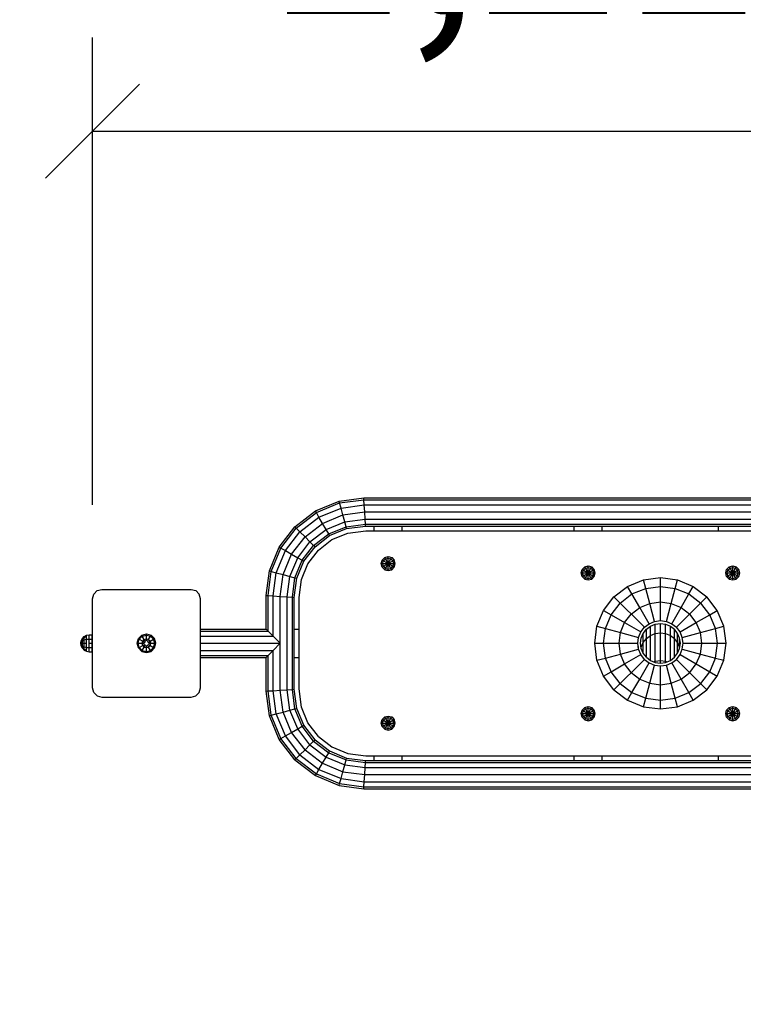
# Model space of a CAD drawing. Extents: x 5396 to 10337, y 3619 to 7439.
# Drawn here: x 6811 to 7582, y 5504 to 6553 of the extents above; entities that cross this region are included whole.
import ezdxf
from ezdxf.enums import TextEntityAlignment as Align

# ---------------------------------------------------------------- set-up
doc = ezdxf.new("R2010")
doc.units = 0
doc.linetypes.add('DASHED', pattern=[19.05, 12.7, -6.35])
doc.layers.add('1', color=15, linetype='Continuous')
doc.layers.add('BEMAßUNG', color=7, linetype='Continuous')
doc.styles.add('ARIAL', font='arial.ttf')

# ---------------------------------------------------------------- blocks, each defined once
blk = doc.blocks.new('SLASH')
at = {"color": 0, "linetype": 'Continuous'}
blk.add_line((-12.7, -12.7), (12.7, 12.7), dxfattribs=at)

msp = doc.modelspace()

# ---------------------------------------------------------------- linework, layer by layer
at = {"layer": '1', "linetype": 'Continuous'}
for p, q in [((7126.3, 6029.6), (7151.7, 6040.1)), ((7127.4, 6027.8), (7152.2, 6038.1)), ((7151.7, 6040.1), (7177.9, 6043.5)), ((7152.2, 6038.1), (7151.7, 6040.1)), ((7152.2, 6038.1), (7178, 6041.5)), ((7153.7, 6032.7), (7152.2, 6038.1)), ((7153.7, 6032.7), (7178.4, 6036)), ((7178, 6041.5), (7177.9, 6043.5)), ((7177.9, 6043.5), (7809.9, 6043.5)), ((7178.4, 6036), (7178, 6041.5)), ((7178, 6041.5), (7809.8, 6041.5)), ((7178.9, 6028.5), (7178.4, 6036)), ((7178.4, 6036), (7809.4, 6036)), ((7104.6, 6012.8), (7126.3, 6029.6)), ((7106, 6011.4), (7127.4, 6027.8)), ((7127.4, 6027.8), (7126.3, 6029.6)), ((7130.1, 6023), (7127.4, 6027.8)), ((7130.1, 6023), (7153.7, 6032.7)), ((7133.9, 6016.4), (7155.6, 6025.4)), ((7155.6, 6025.4), (7153.7, 6032.7)), ((7155.6, 6025.4), (7178.9, 6028.5)), ((7157.6, 6018.1), (7155.6, 6025.4)), ((7179.4, 6021), (7178.9, 6028.5)), ((7178.9, 6028.5), (7808.9, 6028.5)), ((7109.9, 6007.5), (7130.1, 6023)), ((7115.3, 6002.1), (7133.9, 6016.4)), ((7133.9, 6016.4), (7130.1, 6023)), ((7137.7, 6009.9), (7133.9, 6016.4)), ((7137.7, 6009.9), (7157.6, 6018.1)), ((7157.6, 6018.1), (7179.4, 6021)), ((7159, 6012.8), (7157.6, 6018.1)), ((7159, 6012.8), (7179.8, 6015.5)), ((7179.8, 6015.5), (7179.4, 6021)), ((7179.4, 6021), (7808.4, 6021)), ((7179.9, 6013.5), (7179.8, 6015.5)), ((7179.8, 6015.5), (7808.1, 6015.5)), ((7087.9, 5991.1), (7104.6, 6012.8)), ((7089.6, 5990.1), (7106, 6011.4)), ((7094.4, 5987.3), (7109.9, 6007.5)), ((7104.6, 6012.8), (7106, 6011.4)), ((7106, 6011.4), (7109.9, 6007.5)), ((7109.9, 6007.5), (7115.3, 6002.1)), ((7120.6, 5996.8), (7137.7, 6009.9)), ((7124.5, 5992.9), (7140.5, 6005.1)), ((7140.5, 6005.1), (7137.7, 6009.9)), ((7140.5, 6005.1), (7159, 6012.8)), ((7141.5, 6003.3), (7140.5, 6005.1)), ((7141.5, 6003.3), (7159.5, 6010.8)), ((7159.5, 6010.8), (7159, 6012.8)), ((7159.5, 6010.8), (7179.9, 6013.5)), ((7179.9, 6013.5), (7807.9, 6013.5)), ((7188.9, 6008.5), (7188.9, 6013.5)), ((7218.9, 6008.5), (7218.9, 6013.5)), ((7401.9, 6008.5), (7401.9, 6013.5)), ((7431.9, 6008.5), (7431.9, 6013.5)), ((7555.9, 6008.5), (7555.9, 6013.5)), ((7101, 5983.5), (7115.3, 6002.1)), ((7107.5, 5979.7), (7120.6, 5996.8)), ((7115.3, 6002.1), (7120.6, 5996.8)), ((7124.5, 5992.9), (7120.6, 5996.8)), ((7126, 5991.4), (7141.5, 6003.3)), ((7077.4, 5965.7), (7087.9, 5991.1)), ((7079.3, 5965.2), (7089.6, 5990.1)), ((7084.7, 5963.8), (7094.4, 5987.3)), ((7087.9, 5991.1), (7089.6, 5990.1)), ((7089.6, 5990.1), (7094.4, 5987.3)), ((7092, 5961.8), (7101, 5983.5)), ((7094.4, 5987.3), (7101, 5983.5)), ((7101, 5983.5), (7107.5, 5979.7)), ((7112.3, 5977), (7124.5, 5992.9)), ((7114.1, 5975.9), (7126, 5991.4)), ((7126, 5991.4), (7124.5, 5992.9)), ((7099.3, 5959.8), (7107.5, 5979.7)), ((7104.6, 5958.4), (7112.3, 5977)), ((7106.6, 5957.9), (7114.1, 5975.9)), ((7107.5, 5979.7), (7112.3, 5977)), ((7112.3, 5977), (7114.1, 5975.9)), ((7196.4, 5973.5), (7197.4, 5977.3)), ((7197.4, 5969.8), (7196.4, 5973.5)), ((7196.4, 5973.5), (7209.8, 5973.5)), ((7197.4, 5977.3), (7200.2, 5980)), ((7197.4, 5977.3), (7198.8, 5976.4)), ((7198, 5973.5), (7198.8, 5976.4)), ((7198.8, 5970.6), (7198, 5973.5)), ((7198.8, 5976.4), (7201, 5978.6)), ((7198.8, 5976.4), (7209, 5970.6)), ((7198.8, 5970.6), (7203.9, 5973.5)), ((7200.2, 5980), (7203.9, 5981)), ((7201, 5978.6), (7200.2, 5980)), ((7201, 5978.6), (7203.9, 5979.4)), ((7203.9, 5973.5), (7201, 5978.6)), ((7201, 5968.4), (7203.9, 5973.5)), ((7203.9, 5979.4), (7203.9, 5981)), ((7203.9, 5981), (7207.7, 5980)), ((7203.9, 5979.4), (7206.8, 5978.6)), ((7203.9, 5973.5), (7203.9, 5979.4)), ((7203.9, 5973.5), (7206.8, 5978.6)), ((7203.9, 5973.5), (7209, 5976.4)), ((7206.8, 5968.4), (7203.9, 5973.5)), ((7203.9, 5967.6), (7203.9, 5973.5)), ((7206.8, 5978.6), (7207.7, 5980)), ((7206.8, 5978.6), (7209, 5976.4)), ((7207.7, 5980), (7210.4, 5977.3)), ((7209, 5976.4), (7210.4, 5977.3)), ((7209.8, 5973.5), (7209, 5976.4)), ((7209, 5970.6), (7209.8, 5973.5)), ((7209.8, 5973.5), (7211.4, 5973.5)), ((7211.4, 5973.5), (7210.4, 5977.3)), ((7210.4, 5969.8), (7211.4, 5973.5)), ((7073.9, 5939.5), (7077.4, 5965.7)), ((7075.9, 5939.4), (7079.3, 5965.2)), ((7077.4, 5965.7), (7079.3, 5965.2)), ((7079.3, 5965.2), (7084.7, 5963.8)), ((7081.4, 5939), (7084.7, 5963.8)), ((7084.7, 5963.8), (7092, 5961.8)), ((7197.4, 5969.8), (7198.8, 5970.6)), ((7200.2, 5967), (7197.4, 5969.8)), ((7198.8, 5970.6), (7201, 5968.4)), ((7200.2, 5967), (7201, 5968.4)), ((7200.2, 5967), (7203.9, 5966)), ((7201, 5968.4), (7203.9, 5967.6)), ((7203.9, 5967.6), (7206.8, 5968.4)), ((7203.9, 5966), (7203.9, 5967.6)), ((7203.9, 5966), (7207.7, 5967)), ((7206.8, 5968.4), (7209, 5970.6)), ((7207.7, 5967), (7206.8, 5968.4)), ((7207.7, 5967), (7210.4, 5969.8)), ((7209, 5970.6), (7210.4, 5969.8)), ((7409.4, 5963.5), (7410.4, 5967.3)), ((7410.4, 5959.8), (7409.4, 5963.5)), ((7409.4, 5963.5), (7422.8, 5963.5)), ((7410.4, 5967.3), (7413.2, 5970)), ((7410.4, 5967.3), (7411.8, 5966.4)), ((7411, 5963.5), (7411.8, 5966.4)), ((7411.8, 5960.6), (7411, 5963.5)), ((7411.8, 5966.4), (7414, 5968.6)), ((7411.8, 5966.4), (7422, 5960.6)), ((7411.8, 5960.6), (7422, 5966.4)), ((7413.2, 5970), (7416.9, 5971)), ((7414, 5968.6), (7413.2, 5970)), ((7414, 5968.6), (7416.9, 5969.4)), ((7419.8, 5958.4), (7414, 5968.6)), ((7414, 5958.4), (7419.8, 5968.6)), ((7416.9, 5969.4), (7416.9, 5971)), ((7416.9, 5971), (7420.7, 5970)), ((7416.9, 5969.4), (7419.8, 5968.6)), ((7416.9, 5956), (7416.9, 5969.4)), ((7419.8, 5968.6), (7420.7, 5970)), ((7422, 5966.4), (7419.8, 5968.6)), ((7423.4, 5967.3), (7420.7, 5970)), ((7422, 5966.4), (7423.4, 5967.3)), ((7422.8, 5963.5), (7422, 5966.4)), ((7422, 5960.6), (7422.8, 5963.5)), ((7422.8, 5963.5), (7424.4, 5963.5)), ((7424.4, 5963.5), (7423.4, 5967.3)), ((7423.4, 5959.8), (7424.4, 5963.5)), ((7563.4, 5963.5), (7564.4, 5967.3)), ((7564.4, 5959.8), (7563.4, 5963.5)), ((7563.4, 5963.5), (7570.9, 5963.5)), ((7564.4, 5967.3), (7567.2, 5970)), ((7564.4, 5967.3), (7565.8, 5966.4)), ((7565, 5963.5), (7565.8, 5966.4)), ((7565.8, 5960.6), (7565, 5963.5)), ((7565.8, 5966.4), (7568, 5968.6)), ((7565.8, 5966.4), (7576, 5960.6)), ((7565.8, 5960.6), (7576, 5966.4)), ((7567.2, 5970), (7570.9, 5971)), ((7568, 5968.6), (7567.2, 5970)), ((7568, 5968.6), (7570.9, 5969.4)), ((7573.8, 5958.4), (7568, 5968.6)), ((7568, 5958.4), (7573.8, 5968.6)), ((7570.9, 5969.4), (7570.9, 5971)), ((7570.9, 5971), (7574.7, 5970)), ((7570.9, 5969.4), (7573.8, 5968.6)), ((7570.9, 5956), (7570.9, 5969.4)), ((7570.9, 5963.5), (7578.4, 5963.5)), ((7573.8, 5968.6), (7574.7, 5970)), ((7573.8, 5968.6), (7576, 5966.4)), ((7577.4, 5967.3), (7574.7, 5970)), ((7576, 5966.4), (7577.4, 5967.3)), ((7576.8, 5963.5), (7576, 5966.4)), ((7576, 5960.6), (7576.8, 5963.5)), ((7578.4, 5963.5), (7577.4, 5967.3)), ((7577.4, 5959.8), (7578.4, 5963.5)), ((7088.9, 5938.5), (7092, 5961.8)), ((7092, 5961.8), (7099.3, 5959.8)), ((7096.4, 5938), (7099.3, 5959.8)), ((7099.3, 5959.8), (7104.6, 5958.4)), ((7101.9, 5937.7), (7104.6, 5958.4)), ((7103.9, 5937.5), (7106.6, 5957.9)), ((7104.6, 5958.4), (7106.6, 5957.9)), ((7410.4, 5959.8), (7411.8, 5960.6)), ((7413.2, 5957), (7410.4, 5959.8)), ((7411.8, 5960.6), (7414, 5958.4)), ((7413.2, 5957), (7414, 5958.4)), ((7413.2, 5957), (7416.9, 5956)), ((7414, 5958.4), (7416.9, 5957.6)), ((7416.9, 5957.6), (7419.8, 5958.4)), ((7416.9, 5956), (7420.7, 5957)), ((7419.8, 5958.4), (7422, 5960.6)), ((7420.7, 5957), (7419.8, 5958.4)), ((7420.7, 5957), (7423.4, 5959.8)), ((7422, 5960.6), (7423.4, 5959.8)), ((7478.2, 5947.1), (7475.8, 5956.1)), ((7493.9, 5912.7), (7493.9, 5958.5)), ((7509.6, 5947.1), (7512, 5956.1)), ((7564.4, 5959.8), (7565.8, 5960.6)), ((7567.2, 5957), (7564.4, 5959.8)), ((7565.8, 5960.6), (7568, 5958.4)), ((7567.2, 5957), (7568, 5958.4)), ((7567.2, 5957), (7570.9, 5956)), ((7568, 5958.4), (7570.9, 5957.6)), ((7570.9, 5957.6), (7573.8, 5958.4)), ((7570.9, 5956), (7574.7, 5957)), ((7573.8, 5958.4), (7576, 5960.6)), ((7574.7, 5957), (7573.8, 5958.4)), ((7574.7, 5957), (7577.4, 5959.8)), ((7576, 5960.6), (7577.4, 5959.8)), ((7463.6, 5941.1), (7458.9, 5949.1)), ((7463.6, 5941.1), (7478.2, 5947.1)), ((7478.2, 5947.1), (7493.9, 5949.2)), ((7482.5, 5931.1), (7478.2, 5947.1)), ((7493.9, 5949.2), (7509.6, 5947.1)), ((7505.3, 5931.1), (7509.6, 5947.1)), ((7509.6, 5947.1), (7524.2, 5941.1)), ((7524.2, 5941.1), (7528.9, 5949.1)), ((7073.9, 5939.5), (7075.9, 5939.4)), ((7073.9, 5903.5), (7073.9, 5939.5)), ((7075.9, 5939.4), (7081.4, 5939)), ((7075.9, 5901.5), (7075.9, 5939.4)), ((7081.4, 5939), (7088.9, 5938.5)), ((7081.4, 5896), (7081.4, 5939)), ((7088.9, 5938.5), (7096.4, 5938)), ((7088.9, 5888.5), (7088.9, 5938.5)), ((7096.4, 5839), (7096.4, 5938)), ((7096.4, 5938), (7101.9, 5937.7)), ((7101.9, 5839.4), (7101.9, 5937.7)), ((7101.9, 5937.7), (7103.9, 5937.5)), ((7103.9, 5839.5), (7103.9, 5937.5)), ((7441.4, 5918.8), (7451, 5931.4)), ((7444.4, 5938), (7476.8, 5905.6)), ((7451, 5931.4), (7463.6, 5941.1)), ((7471.9, 5926.7), (7463.6, 5941.1)), ((7471.9, 5926.7), (7482.5, 5931.1)), ((7482.5, 5931.1), (7493.9, 5932.6)), ((7487.7, 5911.8), (7482.5, 5931.1)), ((7493.9, 5932.6), (7505.3, 5931.1)), ((7500.2, 5911.8), (7505.3, 5931.1)), ((7505.3, 5931.1), (7515.9, 5926.7)), ((7511, 5905.6), (7543.4, 5938)), ((7515.9, 5926.7), (7524.2, 5941.1)), ((7524.2, 5941.1), (7536.8, 5931.4)), ((7546.5, 5918.8), (7536.8, 5931.4)), ((7433.3, 5923.5), (7441.4, 5918.8)), ((7462.7, 5919.7), (7471.9, 5926.7)), ((7481.8, 5909.4), (7471.9, 5926.7)), ((7506, 5909.4), (7515.9, 5926.7)), ((7515.9, 5926.7), (7525.1, 5919.7)), ((7546.5, 5918.8), (7554.5, 5923.5)), ((7435.3, 5904.2), (7441.4, 5918.8)), ((7441.4, 5918.8), (7455.7, 5910.6)), ((7451.3, 5899.9), (7455.7, 5910.6)), ((7455.7, 5910.6), (7462.7, 5919.7)), ((7455.7, 5910.6), (7473, 5900.6)), ((7481.8, 5909.4), (7487.7, 5911.8)), ((7487.7, 5911.8), (7493.9, 5912.7)), ((7488.4, 5908.9), (7493.9, 5909.7)), ((7493.9, 5912.7), (7500.2, 5911.8)), ((7493.9, 5899.7), (7493.9, 5909.7)), ((7493.9, 5909.7), (7499.4, 5908.9)), ((7500.2, 5911.8), (7506, 5909.4)), ((7514.8, 5900.6), (7532.1, 5910.6)), ((7532.1, 5910.6), (7525.1, 5919.7)), ((7532.1, 5910.6), (7546.5, 5918.8)), ((7536.5, 5899.9), (7532.1, 5910.6)), ((7552.5, 5904.2), (7546.5, 5918.8)), ((7003.9, 5903.5), (7073.9, 5903.5)), ((7003.9, 5903.5), (7073.9, 5903.5)), ((7003.9, 5901.5), (7075.9, 5901.5)), ((7075.9, 5901.5), (7073.9, 5903.5)), ((7081.4, 5896), (7075.9, 5901.5)), ((7103.9, 5903.5), (7108.9, 5903.5)), ((7103.9, 5903.5), (7108.9, 5903.5)), ((7426.3, 5906.6), (7435.3, 5904.2)), ((7433.2, 5888.5), (7435.3, 5904.2)), ((7435.3, 5904.2), (7451.3, 5899.9)), ((7449.8, 5888.5), (7451.3, 5899.9)), ((7451.3, 5899.9), (7470.6, 5894.8)), ((7470.6, 5894.8), (7473, 5900.6)), ((7473, 5900.6), (7476.8, 5905.6)), ((7475.6, 5899.1), (7478.9, 5903.5)), ((7476.8, 5905.6), (7481.8, 5909.4)), ((7478.9, 5903.5), (7483.3, 5906.8)), ((7478.9, 5893.7), (7478.9, 5903.5)), ((7483.3, 5906.8), (7488.4, 5908.9)), ((7483.3, 5897), (7483.3, 5906.8)), ((7488.4, 5899), (7488.4, 5908.9)), ((7488.4, 5899), (7493.9, 5899.7)), ((7493.9, 5899.7), (7499.4, 5899)), ((7493.9, 5870), (7493.9, 5899.7)), ((7499.4, 5899), (7499.4, 5908.9)), ((7499.4, 5908.9), (7504.5, 5906.8)), ((7504.5, 5897), (7504.5, 5906.8)), ((7504.5, 5906.8), (7508.9, 5903.5)), ((7506, 5909.4), (7511, 5905.6)), ((7508.9, 5893.7), (7508.9, 5903.5)), ((7512.2, 5899.1), (7508.9, 5903.5)), ((7514.8, 5900.6), (7511, 5905.6)), ((7517.2, 5894.8), (7514.8, 5900.6)), ((7517.2, 5894.8), (7536.5, 5899.9)), ((7536.5, 5899.9), (7552.5, 5904.2)), ((7538, 5888.5), (7536.5, 5899.9)), ((7552.5, 5904.2), (7561.5, 5906.6)), ((7554.6, 5888.5), (7552.5, 5904.2)), ((6876.4, 5888.5), (6876.8, 5891.3)), ((6876.4, 5888.5), (6876.8, 5890.9)), ((6876.4, 5888.5), (6876.8, 5889.9)), ((6876.8, 5891.3), (6878.1, 5893.8)), ((6876.8, 5890.9), (6878.1, 5893.1)), ((6876.8, 5890.9), (6876.8, 5891.3)), ((6876.8, 5889.9), (6878.1, 5891.2)), ((6876.8, 5889.9), (6876.8, 5890.9)), ((6876.8, 5888.5), (6876.8, 5889.9)), ((6878.1, 5893.8), (6880.1, 5895.8)), ((6878.1, 5893.1), (6880.1, 5894.8)), ((6878.1, 5893.1), (6878.1, 5893.8)), ((6878.1, 5891.2), (6878.1, 5893.1)), ((6878.1, 5891.2), (6880.1, 5892.2)), ((6878.1, 5888.5), (6878.1, 5891.2)), ((6880.1, 5895.8), (6882.6, 5897.1)), ((6880.1, 5894.8), (6882.6, 5895.9)), ((6880.1, 5894.8), (6880.1, 5895.8)), ((6880.1, 5892.2), (6880.1, 5894.8)), ((6880.1, 5892.2), (6882.6, 5892.8)), ((6880.1, 5888.5), (6880.1, 5892.2)), ((6882.6, 5897.1), (6885.4, 5897.5)), ((6882.6, 5895.9), (6882.6, 5897.1)), ((6882.6, 5892.8), (6882.6, 5895.9)), ((6882.6, 5892.8), (6885.4, 5893)), ((6882.6, 5888.5), (6882.6, 5892.8)), ((6885.4, 5897.5), (6888.4, 5897.6)), ((6885.4, 5896.3), (6885.4, 5897.5)), ((6885.4, 5893), (6885.4, 5896.3)), ((6885.4, 5888.5), (6885.4, 5893)), ((6885.4, 5893), (6888.4, 5893)), ((6888.4, 5888.5), (6888.4, 5897.6)), ((6888.4, 5897.6), (6888.9, 5897.6)), ((6888.4, 5893.7), (6888.9, 5893.7)), ((6936.4, 5888.5), (6937.8, 5893.5)), ((6937.6, 5888.5), (6938.8, 5892.9)), ((6937.8, 5893.5), (6941.4, 5897.1)), ((6937.8, 5893.5), (6938.8, 5892.9)), ((6938.8, 5892.9), (6942, 5896.1)), ((6938.8, 5892.9), (6942.4, 5890.8)), ((6941.4, 5897.1), (6946.4, 5898.5)), ((6942, 5896.1), (6941.4, 5897.1)), ((6941.8, 5888.5), (6942.4, 5890.8)), ((6942, 5896.1), (6946.4, 5897.3)), ((6944.1, 5892.5), (6942, 5896.1)), ((6942.4, 5890.8), (6944.1, 5892.5)), ((6942.4, 5890.8), (6944.2, 5889.8)), ((6944.1, 5892.5), (6946.4, 5893.1)), ((6945.3, 5890.4), (6944.1, 5892.5)), ((6944.2, 5889.8), (6945.3, 5890.4)), ((6946.4, 5897.3), (6946.4, 5898.5)), ((6946.4, 5898.5), (6951.4, 5897.1)), ((6946.4, 5897.3), (6950.8, 5896.1)), ((6946.4, 5893.1), (6946.4, 5897.3)), ((6946.4, 5891), (6946.4, 5893.1)), ((6946.4, 5893.1), (6948.7, 5892.5)), ((6947.5, 5890.4), (6948.7, 5892.5)), ((6947.5, 5890.4), (6948.6, 5889.8)), ((6948.6, 5889.8), (6950.4, 5890.8)), ((6948.7, 5892.5), (6950.8, 5896.1)), ((6950.4, 5890.8), (6948.7, 5892.5)), ((6950.4, 5890.8), (6954, 5892.9)), ((6951, 5888.5), (6950.4, 5890.8)), ((6950.8, 5896.1), (6951.4, 5897.1)), ((6950.8, 5896.1), (6954, 5892.9)), ((6955, 5893.5), (6951.4, 5897.1)), ((6954, 5892.9), (6955, 5893.5)), ((6955.2, 5888.5), (6954, 5892.9)), ((6956.4, 5888.5), (6955, 5893.5)), ((7003.9, 5896), (7081.4, 5896)), ((7088.9, 5888.5), (7081.4, 5896)), ((7469.8, 5888.5), (7470.6, 5894.8)), ((7472.8, 5888.5), (7473.5, 5894)), ((7473.5, 5894), (7475.6, 5899.1)), ((7473.5, 5884.4), (7475.6, 5889.4)), ((7475.6, 5889.4), (7475.6, 5899.1)), ((7475.6, 5889.4), (7478.9, 5893.7)), ((7475.6, 5877.9), (7475.6, 5889.4)), ((7478.9, 5893.7), (7483.3, 5897)), ((7478.9, 5873.6), (7478.9, 5893.7)), ((7483.3, 5897), (7488.4, 5899)), ((7483.3, 5870.2), (7483.3, 5897)), ((7488.4, 5869.4), (7488.4, 5899)), ((7499.4, 5899), (7504.5, 5897)), ((7499.4, 5869.4), (7499.4, 5899)), ((7504.5, 5870.2), (7504.5, 5897)), ((7504.5, 5897), (7508.9, 5893.7)), ((7508.9, 5873.6), (7508.9, 5893.7)), ((7512.2, 5889.4), (7508.9, 5893.7)), ((7512.2, 5889.4), (7512.2, 5899.1)), ((7514.3, 5894), (7512.2, 5899.1)), ((7512.2, 5877.9), (7512.2, 5889.4)), ((7514.3, 5884.4), (7512.2, 5889.4)), ((7514.3, 5884.4), (7514.3, 5894)), ((7515.1, 5888.5), (7514.3, 5894)), ((7518.1, 5888.5), (7517.2, 5894.8)), ((6876.8, 5885.7), (6876.4, 5888.5)), ((6876.8, 5886.1), (6876.4, 5888.5)), ((6876.8, 5887.1), (6876.4, 5888.5)), ((6876.4, 5888.5), (6882.6, 5888.5)), ((6876.8, 5887.1), (6876.8, 5888.5)), ((6876.8, 5887.1), (6878.1, 5885.9)), ((6876.8, 5886.1), (6876.8, 5887.1)), ((6878.1, 5883.9), (6876.8, 5886.1)), ((6876.8, 5885.7), (6876.8, 5886.1)), ((6878.1, 5883.2), (6876.8, 5885.7)), ((6878.1, 5885.9), (6878.1, 5888.5)), ((6878.1, 5885.9), (6880.1, 5884.9)), ((6878.1, 5883.9), (6878.1, 5885.9)), ((6878.1, 5883.9), (6880.1, 5882.2)), ((6878.1, 5883.2), (6878.1, 5883.9)), ((6878.1, 5883.2), (6880.1, 5881.2)), ((6880.1, 5884.9), (6880.1, 5888.5)), ((6880.1, 5884.9), (6882.6, 5884.2)), ((6880.1, 5882.2), (6880.1, 5884.9)), ((6880.1, 5882.2), (6882.6, 5881.1)), ((6880.1, 5881.2), (6880.1, 5882.2)), ((6880.1, 5881.2), (6882.6, 5880)), ((6882.6, 5884.2), (6882.6, 5888.5)), ((6882.6, 5884.2), (6885.4, 5884)), ((6882.6, 5881.1), (6882.6, 5884.2)), ((6882.6, 5880), (6882.6, 5881.1)), ((6882.6, 5880), (6885.4, 5879.5)), ((6885.4, 5884), (6885.4, 5888.5)), ((6885.4, 5888.5), (6888.9, 5888.5)), ((6885.4, 5880.7), (6885.4, 5884)), ((6885.4, 5884), (6888.4, 5884)), ((6885.4, 5879.5), (6885.4, 5880.7)), ((6885.4, 5879.5), (6888.4, 5879.4)), ((6888.4, 5879.4), (6888.4, 5888.5)), ((6888.4, 5883.3), (6888.9, 5883.3)), ((6888.4, 5879.4), (6888.9, 5879.4)), ((6937.8, 5883.5), (6936.4, 5888.5)), ((6936.4, 5888.5), (6944.2, 5888.5)), ((6938.8, 5884.1), (6937.6, 5888.5)), ((6937.8, 5883.5), (6938.8, 5884.1)), ((6941.4, 5879.9), (6937.8, 5883.5)), ((6938.8, 5884.1), (6942.4, 5886.2)), ((6938.8, 5884.1), (6942, 5880.9)), ((6941.4, 5879.9), (6942, 5880.9)), ((6941.4, 5879.9), (6946.4, 5878.6)), ((6942.4, 5886.2), (6941.8, 5888.5)), ((6942, 5880.9), (6944.1, 5884.5)), ((6942, 5880.9), (6946.4, 5879.7)), ((6942.4, 5886.2), (6944.2, 5887.3)), ((6942.4, 5886.2), (6944.1, 5884.5)), ((6944.1, 5884.5), (6945.3, 5886.6)), ((6944.1, 5884.5), (6946.4, 5883.9)), ((6944.2, 5887.3), (6945.3, 5886.6)), ((6946.4, 5883.9), (6946.4, 5886)), ((6946.4, 5883.9), (6948.7, 5884.5)), ((6946.4, 5879.7), (6946.4, 5883.9)), ((6946.4, 5879.7), (6950.8, 5880.9)), ((6946.4, 5878.6), (6951.4, 5879.9)), ((6946.4, 5878.6), (6946.4, 5879.7)), ((6947.5, 5886.6), (6948.6, 5887.3)), ((6948.7, 5884.5), (6947.5, 5886.6)), ((6948.6, 5888.5), (6956.4, 5888.5)), ((6948.6, 5887.3), (6950.4, 5886.2)), ((6948.7, 5884.5), (6950.4, 5886.2)), ((6950.8, 5880.9), (6948.7, 5884.5)), ((6950.4, 5886.2), (6951, 5888.5)), ((6950.4, 5886.2), (6954, 5884.1)), ((6950.8, 5880.9), (6954, 5884.1)), ((6951.4, 5879.9), (6950.8, 5880.9)), ((6951.4, 5879.9), (6955, 5883.5)), ((6954, 5884.1), (6955.2, 5888.5)), ((6954, 5884.1), (6955, 5883.5)), ((6955, 5883.5), (6956.4, 5888.5)), ((7003.9, 5888.5), (7088.9, 5888.5)), ((7003.9, 5881), (7081.4, 5881)), ((7075.9, 5875.5), (7081.4, 5881)), ((7081.4, 5881), (7088.9, 5888.5)), ((7081.4, 5838), (7081.4, 5881)), ((7088.9, 5838.5), (7088.9, 5888.5)), ((7423.9, 5888.5), (7469.8, 5888.5)), ((7435.3, 5872.8), (7433.2, 5888.5)), ((7451.3, 5877.1), (7449.8, 5888.5)), ((7451.3, 5877.1), (7470.6, 5882.3)), ((7470.6, 5882.3), (7469.8, 5888.5)), ((7470.4, 5883.7), (7470.6, 5885.2)), ((7473, 5876.4), (7470.6, 5882.3)), ((7473.5, 5883), (7472.8, 5888.5)), ((7473.4, 5883.7), (7473.5, 5884.4)), ((7473.5, 5883), (7473.5, 5884.4)), ((7475.6, 5877.9), (7473.5, 5883)), ((7512.2, 5877.9), (7514.3, 5883)), ((7514.3, 5883), (7515.1, 5888.5)), ((7514.3, 5883), (7514.3, 5884.4)), ((7514.4, 5883.7), (7514.3, 5884.4)), ((7514.8, 5876.4), (7517.2, 5882.3)), ((7517.2, 5882.3), (7518.1, 5888.5)), ((7517.4, 5883.7), (7517.2, 5885.2)), ((7517.2, 5882.3), (7536.5, 5877.1)), ((7518.1, 5888.5), (7563.9, 5888.5)), ((7536.5, 5877.1), (7538, 5888.5)), ((7552.5, 5872.8), (7554.6, 5888.5)), ((7003.9, 5875.5), (7075.9, 5875.5)), ((7003.9, 5873.5), (7073.9, 5873.5)), ((7073.9, 5873.5), (7075.9, 5875.5)), ((7073.9, 5837.5), (7073.9, 5873.5)), ((7075.9, 5837.7), (7075.9, 5875.5)), ((7103.9, 5873.5), (7108.9, 5873.5)), ((7426.3, 5870.4), (7435.3, 5872.8)), ((7435.3, 5872.8), (7451.3, 5877.1)), ((7441.4, 5858.2), (7435.3, 5872.8)), ((7444.4, 5839), (7476.8, 5871.4)), ((7455.7, 5866.5), (7451.3, 5877.1)), ((7455.7, 5866.5), (7473, 5876.4)), ((7476.8, 5871.4), (7473, 5876.4)), ((7478.9, 5873.6), (7475.6, 5877.9)), ((7476.8, 5871.4), (7481.8, 5867.6)), ((7478.9, 5873.6), (7483.3, 5870.2)), ((7483.3, 5870.2), (7488.4, 5868.1)), ((7486.7, 5868.8), (7488.4, 5869.4)), ((7488.4, 5869.4), (7493.9, 5870)), ((7488.4, 5868.1), (7488.4, 5869.4)), ((7488.4, 5868.1), (7493.9, 5867.4)), ((7493.9, 5870), (7499.4, 5869.4)), ((7493.9, 5867.4), (7493.9, 5870)), ((7493.9, 5867.4), (7499.4, 5868.1)), ((7499.4, 5868.1), (7504.5, 5870.2)), ((7499.4, 5868.1), (7499.4, 5869.4)), ((7499.4, 5869.4), (7501.1, 5868.8)), ((7504.5, 5870.2), (7508.9, 5873.6)), ((7506, 5867.6), (7511, 5871.4)), ((7508.9, 5873.6), (7512.2, 5877.9)), ((7511, 5871.4), (7514.8, 5876.4)), ((7511, 5871.4), (7543.4, 5839)), ((7514.8, 5876.4), (7532.1, 5866.5)), ((7532.1, 5866.5), (7536.5, 5877.1)), ((7536.5, 5877.1), (7552.5, 5872.8)), ((7546.5, 5858.2), (7552.5, 5872.8)), ((7552.5, 5872.8), (7561.5, 5870.4)), ((7433.3, 5853.5), (7441.4, 5858.2)), ((7441.4, 5858.2), (7455.7, 5866.5)), ((7451, 5845.6), (7441.4, 5858.2)), ((7462.7, 5857.3), (7455.7, 5866.5)), ((7462.7, 5857.3), (7471.9, 5850.3)), ((7471.9, 5850.3), (7481.8, 5867.6)), ((7481.8, 5867.6), (7487.7, 5865.2)), ((7482.5, 5845.9), (7487.7, 5865.2)), ((7487.7, 5865.2), (7493.9, 5864.4)), ((7493.9, 5864.4), (7500.2, 5865.2)), ((7493.9, 5818.5), (7493.9, 5864.4)), ((7500.2, 5865.2), (7506, 5867.6)), ((7505.3, 5845.9), (7500.2, 5865.2)), ((7515.9, 5850.3), (7506, 5867.6)), ((7515.9, 5850.3), (7525.1, 5857.3)), ((7525.1, 5857.3), (7532.1, 5866.5)), ((7532.1, 5866.5), (7546.5, 5858.2)), ((7536.8, 5845.6), (7546.5, 5858.2)), ((7546.5, 5858.2), (7554.5, 5853.5)), ((7463.6, 5836), (7471.9, 5850.3)), ((7471.9, 5850.3), (7482.5, 5845.9)), ((7505.3, 5845.9), (7515.9, 5850.3)), ((7524.2, 5836), (7515.9, 5850.3)), ((7073.9, 5837.5), (7075.9, 5837.7)), ((7077.4, 5811.3), (7073.9, 5837.5)), ((7075.9, 5837.7), (7081.4, 5838)), ((7079.3, 5811.8), (7075.9, 5837.7)), ((7081.4, 5838), (7088.9, 5838.5)), ((7084.7, 5813.3), (7081.4, 5838)), ((7088.9, 5838.5), (7096.4, 5839)), ((7092, 5815.2), (7088.9, 5838.5)), ((7096.4, 5839), (7101.9, 5839.4)), ((7099.3, 5817.2), (7096.4, 5839)), ((7101.9, 5839.4), (7103.9, 5839.5)), ((7104.6, 5818.6), (7101.9, 5839.4)), ((7106.6, 5819.1), (7103.9, 5839.5)), ((7451, 5845.6), (7463.6, 5836)), ((7478.2, 5829.9), (7482.5, 5845.9)), ((7482.5, 5845.9), (7493.9, 5844.4)), ((7493.9, 5844.4), (7505.3, 5845.9)), ((7509.6, 5829.9), (7505.3, 5845.9)), ((7524.2, 5836), (7536.8, 5845.6)), ((7458.9, 5827.9), (7463.6, 5836)), ((7463.6, 5836), (7478.2, 5829.9)), ((7475.8, 5820.9), (7478.2, 5829.9)), ((7478.2, 5829.9), (7493.9, 5827.8)), ((7493.9, 5827.8), (7509.6, 5829.9)), ((7509.6, 5829.9), (7524.2, 5836)), ((7512, 5820.9), (7509.6, 5829.9)), ((7528.9, 5827.9), (7524.2, 5836)), ((7084.7, 5813.3), (7092, 5815.2)), ((7092, 5815.2), (7099.3, 5817.2)), ((7101, 5793.5), (7092, 5815.2)), ((7099.3, 5817.2), (7104.6, 5818.6)), ((7107.5, 5797.3), (7099.3, 5817.2)), ((7104.6, 5818.6), (7106.6, 5819.1)), ((7112.3, 5800.1), (7104.6, 5818.6)), ((7114.1, 5801.1), (7106.6, 5819.1)), ((7409.4, 5813.5), (7410.4, 5817.3)), ((7410.4, 5817.3), (7413.2, 5820)), ((7410.4, 5817.3), (7411.8, 5816.4)), ((7411, 5813.5), (7411.8, 5816.4)), ((7411.8, 5816.4), (7414, 5818.6)), ((7411.8, 5816.4), (7422, 5810.6)), ((7411.8, 5810.6), (7422, 5816.4)), ((7413.2, 5820), (7416.9, 5821)), ((7414, 5818.6), (7413.2, 5820)), ((7414, 5818.6), (7416.9, 5819.4)), ((7419.8, 5808.4), (7414, 5818.6)), ((7414, 5808.4), (7419.8, 5818.6)), ((7416.9, 5821), (7420.7, 5820)), ((7416.9, 5813.5), (7416.9, 5821)), ((7416.9, 5819.4), (7419.8, 5818.6)), ((7419.8, 5818.6), (7420.7, 5820)), ((7419.8, 5818.6), (7422, 5816.4)), ((7423.4, 5817.3), (7420.7, 5820)), ((7422, 5816.4), (7423.4, 5817.3)), ((7422.8, 5813.5), (7422, 5816.4)), ((7424.4, 5813.5), (7423.4, 5817.3)), ((7563.4, 5813.5), (7564.4, 5817.3)), ((7564.4, 5817.3), (7567.2, 5820)), ((7564.4, 5817.3), (7565.8, 5816.4)), ((7565, 5813.5), (7565.8, 5816.4)), ((7565.8, 5816.4), (7568, 5818.6)), ((7565.8, 5816.4), (7576, 5810.6)), ((7565.8, 5810.6), (7576, 5816.4)), ((7567.2, 5820), (7570.9, 5821)), ((7568, 5818.6), (7567.2, 5820)), ((7568, 5818.6), (7570.9, 5819.4)), ((7573.8, 5808.4), (7568, 5818.6)), ((7568, 5808.4), (7573.8, 5818.6)), ((7570.9, 5821), (7574.7, 5820)), ((7570.9, 5813.5), (7570.9, 5821)), ((7570.9, 5819.4), (7573.8, 5818.6)), ((7573.8, 5818.6), (7574.7, 5820)), ((7573.8, 5818.6), (7576, 5816.4)), ((7577.4, 5817.3), (7574.7, 5820)), ((7576, 5816.4), (7577.4, 5817.3)), ((7576.8, 5813.5), (7576, 5816.4)), ((7578.4, 5813.5), (7577.4, 5817.3)), ((7077.4, 5811.3), (7079.3, 5811.8)), ((7087.9, 5785.9), (7077.4, 5811.3)), ((7079.3, 5811.8), (7084.7, 5813.3)), ((7089.6, 5787), (7079.3, 5811.8)), ((7094.4, 5789.7), (7084.7, 5813.3)), ((7196.4, 5803.5), (7197.4, 5807.3)), ((7197.4, 5807.3), (7200.2, 5810)), ((7197.4, 5807.3), (7198.8, 5806.4)), ((7198, 5803.5), (7198.8, 5806.4)), ((7198.8, 5806.4), (7201, 5808.6)), ((7198.8, 5806.4), (7203.9, 5803.5)), ((7198.8, 5800.6), (7209, 5806.4)), ((7200.2, 5810), (7203.9, 5811)), ((7201, 5808.6), (7200.2, 5810)), ((7201, 5808.6), (7203.9, 5809.4)), ((7203.9, 5803.5), (7201, 5808.6)), ((7203.9, 5809.4), (7203.9, 5811)), ((7203.9, 5811), (7207.7, 5810)), ((7203.9, 5809.4), (7206.8, 5808.6)), ((7203.9, 5803.5), (7203.9, 5809.4)), ((7203.9, 5803.5), (7206.8, 5808.6)), ((7206.8, 5808.6), (7207.7, 5810)), ((7206.8, 5808.6), (7209, 5806.4)), ((7207.7, 5810), (7210.4, 5807.3)), ((7209, 5806.4), (7210.4, 5807.3)), ((7209.8, 5803.5), (7209, 5806.4)), ((7211.4, 5803.5), (7210.4, 5807.3)), ((7410.4, 5809.8), (7409.4, 5813.5)), ((7409.4, 5813.5), (7422.8, 5813.5)), ((7410.4, 5809.8), (7411.8, 5810.6)), ((7410.4, 5809.8), (7413.2, 5807)), ((7411.8, 5810.6), (7411, 5813.5)), ((7411.8, 5810.6), (7414, 5808.4)), ((7413.2, 5807), (7414, 5808.4)), ((7413.2, 5807), (7416.9, 5806)), ((7414, 5808.4), (7416.9, 5807.6)), ((7416.9, 5806), (7416.9, 5813.5)), ((7416.9, 5807.6), (7419.8, 5808.4)), ((7416.9, 5806), (7420.7, 5807)), ((7419.8, 5808.4), (7422, 5810.6)), ((7420.7, 5807), (7419.8, 5808.4)), ((7420.7, 5807), (7423.4, 5809.8)), ((7422, 5810.6), (7422.8, 5813.5)), ((7422, 5810.6), (7423.4, 5809.8)), ((7422.8, 5813.5), (7424.4, 5813.5)), ((7423.4, 5809.8), (7424.4, 5813.5)), ((7564.4, 5809.8), (7563.4, 5813.5)), ((7563.4, 5813.5), (7570.9, 5813.5)), ((7564.4, 5809.8), (7565.8, 5810.6)), ((7564.4, 5809.8), (7567.2, 5807)), ((7565.8, 5810.6), (7565, 5813.5)), ((7568, 5808.4), (7565.8, 5810.6)), ((7567.2, 5807), (7568, 5808.4)), ((7567.2, 5807), (7570.9, 5806)), ((7568, 5808.4), (7570.9, 5807.6)), ((7570.9, 5806), (7570.9, 5813.5)), ((7570.9, 5813.5), (7578.4, 5813.5)), ((7570.9, 5807.6), (7573.8, 5808.4)), ((7570.9, 5806), (7574.7, 5807)), ((7573.8, 5808.4), (7576, 5810.6)), ((7574.7, 5807), (7573.8, 5808.4)), ((7574.7, 5807), (7577.4, 5809.8)), ((7576, 5810.6), (7576.8, 5813.5)), ((7576, 5810.6), (7577.4, 5809.8)), ((7577.4, 5809.8), (7578.4, 5813.5)), ((7101, 5793.5), (7107.5, 5797.3)), ((7107.5, 5797.3), (7112.3, 5800.1)), ((7120.6, 5780.2), (7107.5, 5797.3)), ((7112.3, 5800.1), (7114.1, 5801.1)), ((7124.5, 5784.1), (7112.3, 5800.1)), ((7126, 5785.6), (7114.1, 5801.1)), ((7197.4, 5799.8), (7196.4, 5803.5)), ((7196.4, 5803.5), (7209.8, 5803.5)), ((7197.4, 5799.8), (7198.8, 5800.6)), ((7200.2, 5797), (7197.4, 5799.8)), ((7198.8, 5800.6), (7198, 5803.5)), ((7198.8, 5800.6), (7201, 5798.4)), ((7200.2, 5797), (7201, 5798.4)), ((7200.2, 5797), (7203.9, 5796)), ((7201, 5798.4), (7203.9, 5803.5)), ((7201, 5798.4), (7203.9, 5797.6)), ((7203.9, 5803.5), (7209, 5800.6)), ((7206.8, 5798.4), (7203.9, 5803.5)), ((7203.9, 5797.6), (7203.9, 5803.5)), ((7203.9, 5797.6), (7206.8, 5798.4)), ((7203.9, 5796), (7203.9, 5797.6)), ((7203.9, 5796), (7207.7, 5797)), ((7206.8, 5798.4), (7209, 5800.6)), ((7207.7, 5797), (7206.8, 5798.4)), ((7207.7, 5797), (7210.4, 5799.8)), ((7209, 5800.6), (7209.8, 5803.5)), ((7209, 5800.6), (7210.4, 5799.8)), ((7209.8, 5803.5), (7211.4, 5803.5)), ((7210.4, 5799.8), (7211.4, 5803.5)), ((7087.9, 5785.9), (7089.6, 5787)), ((7104.6, 5764.2), (7087.9, 5785.9)), ((7089.6, 5787), (7094.4, 5789.7)), ((7106, 5765.6), (7089.6, 5787)), ((7094.4, 5789.7), (7101, 5793.5)), ((7109.9, 5769.5), (7094.4, 5789.7)), ((7115.3, 5774.9), (7101, 5793.5)), ((7120.6, 5780.2), (7124.5, 5784.1)), ((7124.5, 5784.1), (7126, 5785.6)), ((7124.5, 5784.1), (7140.5, 5771.9)), ((7126, 5785.6), (7141.5, 5773.7)), ((7109.9, 5769.5), (7115.3, 5774.9)), ((7115.3, 5774.9), (7120.6, 5780.2)), ((7115.3, 5774.9), (7133.9, 5760.6)), ((7120.6, 5780.2), (7137.7, 5767.1)), ((7140.5, 5771.9), (7141.5, 5773.7)), ((7141.5, 5773.7), (7159.5, 5766.2)), ((7104.6, 5764.2), (7106, 5765.6)), ((7104.6, 5764.2), (7126.3, 5747.5)), ((7106, 5765.6), (7109.9, 5769.5)), ((7106, 5765.6), (7127.4, 5749.2)), ((7109.9, 5769.5), (7130.1, 5754)), ((7133.9, 5760.6), (7137.7, 5767.1)), ((7137.7, 5767.1), (7140.5, 5771.9)), ((7137.7, 5767.1), (7157.6, 5758.9)), ((7140.5, 5771.9), (7159, 5764.2)), ((7157.6, 5758.9), (7159, 5764.2)), ((7159, 5764.2), (7159.5, 5766.2)), ((7159, 5764.2), (7179.8, 5761.5)), ((7159.5, 5766.2), (7179.9, 5763.5)), ((7179.8, 5761.5), (7179.9, 5763.5)), ((7179.9, 5763.5), (7807.9, 5763.5)), ((7188.9, 5763.5), (7188.9, 5768.5)), ((7218.9, 5763.5), (7218.9, 5768.5)), ((7401.9, 5763.5), (7401.9, 5768.5)), ((7431.9, 5763.5), (7431.9, 5768.5)), ((7555.9, 5763.5), (7555.9, 5768.5)), ((7127.4, 5749.2), (7130.1, 5754)), ((7130.1, 5754), (7133.9, 5760.6)), ((7130.1, 5754), (7153.7, 5744.3)), ((7133.9, 5760.6), (7155.6, 5751.6)), ((7155.6, 5751.6), (7157.6, 5758.9)), ((7157.6, 5758.9), (7179.4, 5756)), ((7178.9, 5748.5), (7179.4, 5756)), ((7179.4, 5756), (7179.8, 5761.5)), ((7179.4, 5756), (7808.4, 5756)), ((7179.8, 5761.5), (7808.1, 5761.5)), ((7126.3, 5747.5), (7127.4, 5749.2)), ((7126.3, 5747.5), (7151.7, 5737)), ((7127.4, 5749.2), (7152.2, 5738.9)), ((7152.2, 5738.9), (7153.7, 5744.3)), ((7153.7, 5744.3), (7155.6, 5751.6)), ((7153.7, 5744.3), (7178.4, 5741)), ((7155.6, 5751.6), (7178.9, 5748.5)), ((7178.4, 5741), (7178.9, 5748.5)), ((7178.9, 5748.5), (7808.9, 5748.5)), ((7151.7, 5737), (7152.2, 5738.9)), ((7151.7, 5737), (7177.9, 5733.5)), ((7152.2, 5738.9), (7178, 5735.5)), ((7177.9, 5733.5), (7178, 5735.5)), ((7177.9, 5733.5), (7809.9, 5733.5)), ((7178, 5735.5), (7178.4, 5741)), ((7178, 5735.5), (7809.8, 5735.5)), ((7178.4, 5741), (7809.4, 5741))]:
    msp.add_line(p, q, dxfattribs=at)
at = {"layer": '1', "color": 1, "linetype": 'Continuous'}
for p, q in [((7144, 5999), (7160.8, 6006)), ((7160.8, 6006), (7180.2, 6008.5)), ((7180.2, 6008.5), (7807.6, 6008.5)), ((7129.5, 5987.9), (7144, 5999)), ((7118.4, 5973.4), (7129.5, 5987.9)), ((7111.5, 5956.6), (7118.4, 5973.4)), ((7108.9, 5937.2), (7111.5, 5956.6)), ((7458.9, 5949.1), (7475.8, 5956.1)), ((7475.8, 5956.1), (7493.9, 5958.5)), ((7493.9, 5958.5), (7512, 5956.1)), ((7512, 5956.1), (7528.9, 5949.1)), ((7444.4, 5938), (7458.9, 5949.1)), ((7528.9, 5949.1), (7543.4, 5938)), ((7108.9, 5839.8), (7108.9, 5937.2)), ((7433.3, 5923.5), (7444.4, 5938)), ((7554.5, 5923.5), (7543.4, 5938)), ((7426.3, 5906.6), (7433.3, 5923.5)), ((7561.5, 5906.6), (7554.5, 5923.5)), ((7423.9, 5888.5), (7426.3, 5906.6)), ((7563.9, 5888.5), (7561.5, 5906.6)), ((7426.3, 5870.4), (7423.9, 5888.5)), ((7561.5, 5870.4), (7563.9, 5888.5)), ((7433.3, 5853.5), (7426.3, 5870.4)), ((7554.5, 5853.5), (7561.5, 5870.4)), ((7444.4, 5839), (7433.3, 5853.5)), ((7543.4, 5839), (7554.5, 5853.5)), ((7111.5, 5820.4), (7108.9, 5839.8)), ((7444.4, 5839), (7458.9, 5827.9)), ((7528.9, 5827.9), (7543.4, 5839)), ((7458.9, 5827.9), (7475.8, 5820.9)), ((7512, 5820.9), (7528.9, 5827.9)), ((7118.4, 5803.6), (7111.5, 5820.4)), ((7475.8, 5820.9), (7493.9, 5818.5)), ((7493.9, 5818.5), (7512, 5820.9)), ((7129.5, 5789.1), (7118.4, 5803.6)), ((7129.5, 5789.1), (7144, 5778)), ((7144, 5778), (7160.8, 5771.1)), ((7160.8, 5771.1), (7180.2, 5768.5)), ((7180.2, 5768.5), (7807.6, 5768.5))]:
    msp.add_line(p, q, dxfattribs=at)
at = {"layer": '1', "color": 5, "linetype": 'Continuous'}
for p, q in [((6890.2, 5941), (6893.9, 5944.7)), ((6893.9, 5944.7), (6898.9, 5946)), ((6898.9, 5946), (6993.9, 5946)), ((6993.9, 5946), (6998.9, 5944.7)), ((6998.9, 5944.7), (7002.6, 5941)), ((6888.9, 5936), (6890.2, 5941)), ((6888.9, 5841), (6888.9, 5936)), ((7003.9, 5936), (7002.6, 5941)), ((7003.9, 5841), (7003.9, 5936)), ((6890.2, 5836), (6888.9, 5841)), ((7002.6, 5836), (7003.9, 5841)), ((6893.9, 5832.4), (6890.2, 5836)), ((6893.9, 5832.4), (6898.9, 5831)), ((6898.9, 5831), (6993.9, 5831)), ((6993.9, 5831), (6998.9, 5832.4)), ((6998.9, 5832.4), (7002.6, 5836))]:
    msp.add_line(p, q, dxfattribs=at)
at = {"layer": '1', "color": 5, "linetype": 'DASHED'}
msp.add_lwpolyline([(8041.4, 7388.5, -1), (8041.4, 4388.5), (6946.4, 4388.5, -1), (6946.4, 7388.5)], format="xyb", close=True, dxfattribs=at)
at = {"layer": 'BEMAßUNG', "color": 7, "linetype": 'Continuous'}
for p, q in [((6888.9, 6036), (6888.9, 6534.5)), ((6888.9, 6434.5), (8098.9, 6434.5))]:
    msp.add_line(p, q, dxfattribs=at)

# ---------------------------------------------------------------- block references
at = {"layer": 'BEMAßUNG', "color": 7, "linetype": 'Continuous', "xscale": 3.937007874015748, "yscale": 3.937007874015748}
msp.add_blockref('SLASH', (6888.9, 6434.5), dxfattribs=at)

# ---------------------------------------------------------------- texts
at = {"layer": 'BEMAßUNG', "color": 7, "linetype": 'Continuous', "style": 'ARIAL'}
msp.add_text('1,21 m', height=200, dxfattribs=at).set_placement((7493.9, 6659.5), align=Align.MIDDLE_CENTER)

doc.saveas('drawing.dxf')
